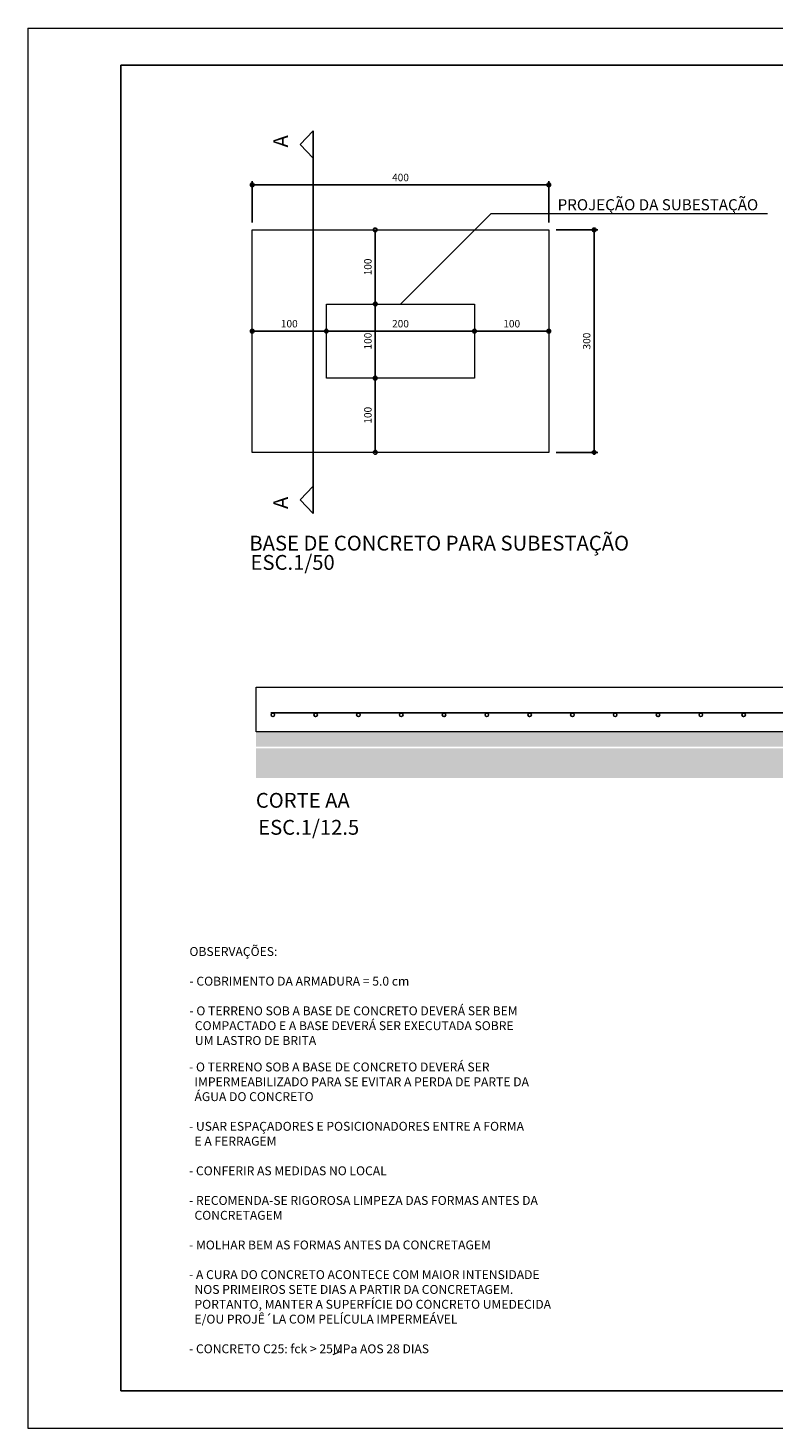
# Model space of a CAD drawing. Units: millimetres. Extents: x 215177.4 to 215229, y 64569.7 to 64607.5.
# Drawn here: x 215177.4 to 215197.5, y 64569.7 to 64607.5 of the extents above; entities that cross this region are included whole.
import ezdxf

# ---------------------------------------------------------------- set-up
doc = ezdxf.new("R2010")
doc.units = ezdxf.units.MM
doc.header["$MEASUREMENT"] = 0
for name, color, linetype, lineweight in [('29', 7, 'Continuous', 5), ('Cotas', 1, 'Continuous', 9), ('Formato', 6, 'Continuous', 25), ('Hachuras', 9, 'Continuous', 5), ('Linhas-2', 4, 'Continuous', 9), ('Linhas-3', 3, 'Continuous', 20), ('PENA 3', 3, 'Continuous', 20)]:
    doc.layers.add(name, color=color, linetype=linetype, lineweight=lineweight)
doc.styles.add('@ArialUnicodeMS', font='ARIALUNI.TTF')
doc.styles.add('Verdana', font='verdana.ttf')
doc.dimstyles.new('UM_50.000000', dxfattribs={"dimtxt": 0.18, "dimasz": 0.1, "dimexe": 0.1, "dimexo": 0.2, "dimgap": 0, "dimtad": 1, "dimtih": 1, "dimtoh": 1, "dimdec": 1, "dimlfac": 50, "dimzin": 0, "dimdsep": 46, "dimtxsty": 'Standard', "dimblk": 'CLOSED', "dimblk1": 'CLOSED', "dimblk2": 'CLOSED', "dimcen": 0.09, "dimdle": 0.1, "dimadec": 1, "dimazin": 2, "dimtfac": 1, "dimtdec": 4, "dimtofl": 0, "dimtmove": 0, "dimatfit": 3, "dimldrblk": 'CLOSED', "dimfxl": 1, "dimtolj": 1, "dimarcsym": 0})

# ---------------------------------------------------------------- blocks, each defined once
blk = doc.blocks.new('_ORIGIN')
at = {"color": 0, "linetype": 'ByBlock', "lineweight": -2}
blk.add_line((0, 0), (-1, 0), dxfattribs=at)
blk.add_circle((0, 0), 0.5, dxfattribs=at)
blk = doc.blocks.new('*D6')
at = {"layer": 'Cotas', "color": 0, "linetype": 'Continuous', "lineweight": -2}
for p, q in [((215183.432, 64602.248), (215183.432, 64603.36)), ((215183.532, 64603.26), (215191.332, 64603.26)), ((215191.432, 64602.248), (215191.432, 64603.36))]:
    blk.add_line(p, q, dxfattribs=at)
at = {"layer": 'Defpoints', "color": 0}
for p in [(215191.432, 64603.26), (215183.432, 64602.048), (215191.432, 64602.048)]:
    blk.add_point(p, dxfattribs=at)
at = {"layer": 'Cotas', "color": 0, "lineweight": -2, "xscale": 0.1, "yscale": 0.1, "zscale": 0.1, "rotation": 180}
blk.add_blockref('_ORIGIN', (215183.432, 64603.26), dxfattribs=at)
at = {"layer": 'Cotas', "color": 0, "lineweight": -2, "xscale": 0.1, "yscale": 0.1, "zscale": 0.1}
blk.add_blockref('_ORIGIN', (215191.432, 64603.26), dxfattribs=at)
at = {"layer": 'Cotas', "color": 2, "lineweight": 9, "insert": (215187.432, 64603.46), "char_height": 0.2, "attachment_point": 5, "rotation": 0.0057, "style": '@ArialUnicodeMS'}
blk.add_mtext('\\A1;400', dxfattribs=at)
blk = doc.blocks.new('*D7')
at = {"layer": 'Cotas', "color": 0, "linetype": 'Continuous', "lineweight": -2}
for p, q in [((215191.632, 64602.048), (215192.754, 64602.048)), ((215192.654, 64601.948), (215192.654, 64596.148)), ((215191.632, 64596.048), (215192.754, 64596.048))]:
    blk.add_line(p, q, dxfattribs=at)
at = {"layer": 'Defpoints', "color": 0}
for p in [(215191.432, 64602.048), (215191.432, 64596.048), (215192.654, 64596.048)]:
    blk.add_point(p, dxfattribs=at)
at = {"layer": 'Cotas', "color": 0, "lineweight": -2, "xscale": 0.1, "yscale": 0.1, "zscale": 0.1}
for p, rotation in [((215192.654, 64602.048), 90), ((215192.654, 64596.048), 270)]:
    blk.add_blockref('_ORIGIN', p, dxfattribs=dict(at, rotation=rotation))
at = {"layer": 'Cotas', "color": 2, "lineweight": 9, "insert": (215192.454, 64599.048), "char_height": 0.2, "attachment_point": 5, "rotation": 90, "style": '@ArialUnicodeMS'}
blk.add_mtext('\\A1;300', dxfattribs=at)
blk = doc.blocks.new('*D8')
at = {"layer": 'Cotas', "color": 0, "linetype": 'Continuous', "lineweight": -2}
blk.add_line((215186.752, 64596.148), (215186.752, 64597.948), dxfattribs=at)
at = {"layer": 'Defpoints', "color": 0}
for p in [(215186.752, 64598.048), (215186.752, 64598.048), (215186.752, 64596.048)]:
    blk.add_point(p, dxfattribs=at)
at = {"layer": 'Cotas', "color": 0, "lineweight": -2, "xscale": 0.1, "yscale": 0.1, "zscale": 0.1}
for p, rotation in [((215186.752, 64598.048), 90), ((215186.752, 64596.048), 270)]:
    blk.add_blockref('_ORIGIN', p, dxfattribs=dict(at, rotation=rotation))
at = {"layer": 'Cotas', "color": 2, "lineweight": 9, "insert": (215186.552, 64597.048), "char_height": 0.2, "attachment_point": 5, "rotation": 90, "style": '@ArialUnicodeMS'}
blk.add_mtext('\\A1;100', dxfattribs=at)
blk = doc.blocks.new('*D9')
at = {"layer": 'Cotas', "color": 0, "linetype": 'Continuous', "lineweight": -2}
blk.add_line((215186.752, 64598.148), (215186.752, 64599.948), dxfattribs=at)
at = {"layer": 'Defpoints', "color": 0}
for p in [(215186.752, 64600.048), (215186.752, 64600.048), (215186.752, 64598.048)]:
    blk.add_point(p, dxfattribs=at)
at = {"layer": 'Cotas', "color": 0, "lineweight": -2, "xscale": 0.1, "yscale": 0.1, "zscale": 0.1}
for p, rotation in [((215186.752, 64600.048), 90), ((215186.752, 64598.048), 270)]:
    blk.add_blockref('_ORIGIN', p, dxfattribs=dict(at, rotation=rotation))
at = {"layer": 'Cotas', "color": 2, "lineweight": 9, "insert": (215186.552, 64599.048), "char_height": 0.2, "attachment_point": 5, "rotation": 90, "style": '@ArialUnicodeMS'}
blk.add_mtext('\\A1;100', dxfattribs=at)
blk = doc.blocks.new('*D10')
at = {"layer": 'Cotas', "color": 0, "linetype": 'Continuous', "lineweight": -2}
blk.add_line((215186.752, 64600.148), (215186.752, 64601.948), dxfattribs=at)
at = {"layer": 'Defpoints', "color": 0}
for p in [(215186.752, 64602.048), (215186.752, 64602.048), (215186.752, 64600.048)]:
    blk.add_point(p, dxfattribs=at)
at = {"layer": 'Cotas', "color": 0, "lineweight": -2, "xscale": 0.1, "yscale": 0.1, "zscale": 0.1}
for p, rotation in [((215186.752, 64602.048), 90), ((215186.752, 64600.048), 270)]:
    blk.add_blockref('_ORIGIN', p, dxfattribs=dict(at, rotation=rotation))
at = {"layer": 'Cotas', "color": 2, "lineweight": 9, "insert": (215186.552, 64601.048), "char_height": 0.2, "attachment_point": 5, "rotation": 90, "style": '@ArialUnicodeMS'}
blk.add_mtext('\\A1;100', dxfattribs=at)
blk = doc.blocks.new('*D11')
at = {"layer": 'Cotas', "color": 0, "linetype": 'Continuous', "lineweight": -2}
blk.add_line((215183.532, 64599.317), (215185.332, 64599.317), dxfattribs=at)
at = {"layer": 'Defpoints', "color": 0}
for p in [(215183.432, 64599.317), (215185.432, 64599.317), (215185.432, 64599.317)]:
    blk.add_point(p, dxfattribs=at)
at = {"layer": 'Cotas', "color": 0, "lineweight": -2, "xscale": 0.1, "yscale": 0.1, "zscale": 0.1, "rotation": 180}
blk.add_blockref('_ORIGIN', (215183.432, 64599.317), dxfattribs=at)
at = {"layer": 'Cotas', "color": 0, "lineweight": -2, "xscale": 0.1, "yscale": 0.1, "zscale": 0.1}
blk.add_blockref('_ORIGIN', (215185.432, 64599.317), dxfattribs=at)
at = {"layer": 'Cotas', "color": 2, "lineweight": 9, "insert": (215184.432, 64599.517), "char_height": 0.2, "attachment_point": 5, "rotation": 0.0057, "style": '@ArialUnicodeMS'}
blk.add_mtext('\\A1;100', dxfattribs=at)
blk = doc.blocks.new('*D12')
at = {"layer": 'Cotas', "color": 0, "linetype": 'Continuous', "lineweight": -2}
blk.add_line((215185.532, 64599.317), (215189.332, 64599.317), dxfattribs=at)
at = {"layer": 'Defpoints', "color": 0}
for p in [(215185.432, 64599.317), (215189.432, 64599.317), (215189.432, 64599.317)]:
    blk.add_point(p, dxfattribs=at)
at = {"layer": 'Cotas', "color": 0, "lineweight": -2, "xscale": 0.1, "yscale": 0.1, "zscale": 0.1, "rotation": 180}
blk.add_blockref('_ORIGIN', (215185.432, 64599.317), dxfattribs=at)
at = {"layer": 'Cotas', "color": 0, "lineweight": -2, "xscale": 0.1, "yscale": 0.1, "zscale": 0.1}
blk.add_blockref('_ORIGIN', (215189.432, 64599.317), dxfattribs=at)
at = {"layer": 'Cotas', "color": 2, "lineweight": 9, "insert": (215187.432, 64599.517), "char_height": 0.2, "attachment_point": 5, "rotation": 0.0057, "style": '@ArialUnicodeMS'}
blk.add_mtext('\\A1;200', dxfattribs=at)
blk = doc.blocks.new('*D13')
at = {"layer": 'Cotas', "color": 0, "linetype": 'Continuous', "lineweight": -2}
blk.add_line((215189.532, 64599.317), (215191.332, 64599.317), dxfattribs=at)
at = {"layer": 'Defpoints', "color": 0}
for p in [(215189.432, 64599.317), (215191.432, 64599.317), (215191.432, 64599.317)]:
    blk.add_point(p, dxfattribs=at)
at = {"layer": 'Cotas', "color": 0, "lineweight": -2, "xscale": 0.1, "yscale": 0.1, "zscale": 0.1, "rotation": 180}
blk.add_blockref('_ORIGIN', (215189.432, 64599.317), dxfattribs=at)
at = {"layer": 'Cotas', "color": 0, "lineweight": -2, "xscale": 0.1, "yscale": 0.1, "zscale": 0.1}
blk.add_blockref('_ORIGIN', (215191.432, 64599.317), dxfattribs=at)
at = {"layer": 'Cotas', "color": 2, "lineweight": 9, "insert": (215190.432, 64599.517), "char_height": 0.2, "attachment_point": 5, "rotation": 0.0057, "style": '@ArialUnicodeMS'}
blk.add_mtext('\\A1;100', dxfattribs=at)

msp = doc.modelspace()

# ---------------------------------------------------------------- hatches: boundary and pattern name
at = {"layer": 'Hachuras', "linetype": 'Continuous', "lineweight": 20}
h = msp.add_hatch(dxfattribs=at)
h.set_pattern_fill('AR-CONC', color=3, scale=0.03, style=0)
h.set_pattern_definition([(50, (0, 0), (0.21517874291, -0.01882569158), [0.0225, -0.2475]), (355, (0, 0), (-0.041625385, 0.22565745222), [0.018, -0.198]), (100.451, (0.01793, -0.00157), (0.17355413583, 0.20683073365), [0.01912204724, -0.21034251969]), (46.1842, (0, 0.06), (0.32017209554, -0.04965629283), [0.03375, -0.37125]), (96.6356, (0.02668, 0.05586), (0.28039870213, 0.29223490853), [0.02868307087, -0.31551377953]), (351.184, (0, 0.06), (0.28039914073, 0.29223439117), [0.027, -0.297]), (21, (0.03, 0.045), (0.17907269272, -0.12078604549), [0.0225, -0.2475]), (326, (0.03, 0.045), (0.07299452167, 0.21754484188), [0.018, -0.198]), (71.4514, (0.04492, 0.03493), (0.25206672138, 0.09675928077), [0.01912204724, -0.21034251969]), (37.5, (0, 0), (0.003647956595, 0.09986815615), [0, -0.1956, 0, -0.201, 0, -0.19875]), (7.5, (0, 0), (0.078920861233, 0.118323513565), [0, -0.1146, 0, -0.1911, 0, -0.07575]), (-32.5, (-0.0669, 0), (0.160146372244, -0.006766233062), [0, -0.075, 0, -0.234, 0, -0.3105]), (-42.5, (-0.0969, 0), (0.17495572605, 0.03003128862), [0, -0.0975, 0, -0.1554, 0, -0.2205])])
h.paths.add_polyline_path([(215183.5368, 64588.5144), (215183.5368, 64588.1144), (215207.5368, 64588.1144), (215207.5368, 64588.5144)])
h = msp.add_hatch(dxfattribs=at)
h.set_pattern_fill('FILL', color=3, scale=12, style=0)
h.set_pattern_definition([(45, (0, 0.04724), (0.09448818895, 0.28346456692), [0.26725295665, -0.26725295665]), (45, (0.04724, 0), (0.09448818895, 0.28346456692), [0.26725295665, -0.26725295665]), (315, (0.0945, 0), (0.28346456692, 0.09448818895), [0.13362647835, -0.13362647835]), (315, (0.14173, 0.04724), (0.28346456692, 0.09448818895), [0.13362647835, -0.1336262008]), (315, (0.18898, 0.0945), (0.28346456692, 0.09448818895), [0.13362647835, -0.1336262008]), (315, (0.23622, 0.14173), (0.28346456692, 0.09448818895), [0.13362647835, -0.1336262008])])
h.paths.add_polyline_path([(215183.5368, 64588.064), (215183.5368, 64587.264), (215207.5368, 64587.264), (215207.5368, 64588.064), (215183.5368, 64588.064)])

# ---------------------------------------------------------------- linework, layer by layer
at = {"color": 6, "lineweight": 25}
for p, q in [((215185.075, 64604.7217), (215184.7241, 64604.3525)), ((215185.075, 64594.3994), (215185.075, 64604.7217)), ((215185.075, 64603.9833), (215184.7241, 64604.3525)), ((215185.075, 64595.1378), (215184.7241, 64594.7686)), ((215185.075, 64594.3994), (215184.7241, 64594.7686))]:
    msp.add_line(p, q, dxfattribs=at)
at = {"color": 1, "lineweight": 9}
for p, q in [((215187.4319, 64600.0478), (215189.8734, 64602.4892)), ((215189.8734, 64602.4892), (215197.3316, 64602.4892))]:
    msp.add_line(p, q, dxfattribs=at)
at = {"color": 3, "lineweight": 20}
msp.add_line((215185.8146, 64571.8019), (215185.6047, 64571.7105), dxfattribs=at)
at = {"color": 6, "lineweight": 25}
for centre in [(215183.9889, 64588.9681), (215185.1433, 64588.9681), (215186.2977, 64588.9681), (215187.4521, 64588.9681), (215188.6065, 64588.9681), (215189.7609, 64588.9681), (215190.9153, 64588.9681), (215192.0697, 64588.9681), (215193.2241, 64588.9681), (215194.3785, 64588.9681), (215195.5329, 64588.9681), (215196.6873, 64588.9681)]:
    msp.add_circle(centre, 0.048, dxfattribs=at)
at = {"layer": 'Formato', "color": 1, "lineweight": 9}
for p, q in [((215177.3838, 64607.4917), (215228.9832, 64607.4917)), ((215177.3838, 64607.4917), (215177.3838, 64569.7361)), ((215177.3838, 64569.7361), (215228.9832, 64569.7361))]:
    msp.add_line(p, q, dxfattribs=at)
at = {"layer": 'Formato', "color": 6, "lineweight": 25}
for p, q in [((215179.8838, 64606.4917), (215227.9832, 64606.4917)), ((215179.8838, 64606.4917), (215179.8838, 64570.7361)), ((215179.8838, 64570.7361), (215227.9832, 64570.7361))]:
    msp.add_line(p, q, dxfattribs=at)
at = {"layer": 'Linhas-2', "linetype": 'Continuous'}
for p, q in [((215185.4319, 64600.0478), (215189.4319, 64600.0478)), ((215185.4319, 64598.0478), (215185.4319, 64600.0478)), ((215189.4319, 64600.0478), (215189.4319, 64598.0478)), ((215189.4319, 64598.0478), (215185.4319, 64598.0478))]:
    msp.add_line(p, q, dxfattribs=at)
at = {"layer": 'Linhas-3'}
for p, q in [((215183.4319, 64602.0478), (215191.4319, 64602.0478)), ((215183.4319, 64596.0478), (215183.4319, 64602.0478)), ((215191.4319, 64602.0478), (215191.4319, 64596.0478)), ((215191.4319, 64596.0478), (215183.4319, 64596.0478)), ((215183.5368, 64589.7144), (215207.5368, 64589.7144)), ((215183.5368, 64588.5144), (215183.5368, 64589.7144)), ((215207.5368, 64588.5144), (215183.5368, 64588.5144))]:
    msp.add_line(p, q, dxfattribs=at)
at = {"layer": 'Linhas-3', "color": 6, "lineweight": 25}
msp.add_line((215207.1368, 64589.019), (215183.9368, 64589.019), dxfattribs=at)

# ---------------------------------------------------------------- texts
at = {"layer": '29', "color": 3, "lineweight": 20, "char_height": 0.24, "attachment_point": 1, "line_spacing_factor": 0.798, "style": 'Verdana'}
for s, insert, width in [('OBSERVAÇÕES:', (215181.7387, 64582.7062), 3.456), ('- COBRIMENTO DA ARMADURA = 5.0 cm', (215181.7387, 64581.9062), 9.504), ('- O TERRENO SOB A BASE DE CONCRETO DEVERÁ SER BEM', (215181.7387, 64581.1062), 14.112), ('  COMPACTADO E A BASE DEVERÁ SER EXECUTADA SOBRE', (215181.7387, 64580.7062), 13.824), ('  UM LASTRO DE BRITA', (215181.7387, 64580.3062), 5.76), ('- O TERRENO SOB A BASE DE CONCRETO DEVERÁ SER', (215181.7281, 64579.5924), 12.96), ('  IMPERMEABILIZADO PARA SE EVITAR A PERDA DE PARTE DA ', (215181.7281, 64579.1924), 15.552), ('  ÁGUA DO CONCRETO', (215181.7281, 64578.7924), 5.184), ('- USAR ESPAÇADORES E POSICIONADORES ENTRE A FORMA', (215181.7281, 64577.9924), 14.112), ('  E A FERRAGEM', (215181.7281, 64577.5924), 4.032), ('- CONFERIR AS MEDIDAS NO LOCAL', (215181.7281, 64576.7924), 8.64), ('- RECOMENDA-SE RIGOROSA LIMPEZA DAS FORMAS ANTES DA', (215181.7281, 64575.9924), 14.688), ('  CONCRETAGEM ', (215181.7281, 64575.5924), 4.032), ('- MOLHAR BEM AS FORMAS ANTES DA CONCRETAGEM', (215181.7281, 64574.7924), 12.384), ('- A CURA DO CONCRETO ACONTECE COM MAIOR INTENSIDADE', (215181.7281, 64573.9924), 14.688), ('  NOS PRIMEIROS SETE DIAS A PARTIR DA CONCRETAGEM.', (215181.7281, 64573.5924), 14.4), ('  PORTANTO, MANTER A SUPERFÍCIE DO CONCRETO UMEDECIDA', (215181.7281, 64573.1924), 15.264), ('  E/OU PROJÊ´LA COM PELÍCULA IMPERMEÁVEL', (215181.7281, 64572.7924), 11.52), ('- CONCRETO C25: fck > 25MPa AOS 28 DIAS', (215181.7281, 64571.9924), 11.232)]:
    msp.add_mtext(s, dxfattribs=dict(at, insert=insert, width=width))
at = {"layer": 'PENA 3', "color": 6, "lineweight": 25, "char_height": 0.4, "width": 0.48, "rotation": 90.00021, "line_spacing_factor": 0.9, "style": '@ArialUnicodeMS'}
for insert, attachment_point in [((215184.5243, 64604.6017), 9), ((215184.5243, 64594.5195), 7)]:
    msp.add_mtext('A', dxfattribs=dict(at, insert=insert, attachment_point=attachment_point))
at = {"layer": 'PENA 3', "color": 2, "lineweight": 20, "insert": (215191.6705, 64602.4817), "char_height": 0.3, "width": 7.92, "attachment_point": 7, "line_spacing_factor": 0.9, "style": '@ArialUnicodeMS'}
msp.add_mtext('PROJEÇÃO DA SUBESTAÇÃO', dxfattribs=at)
at = {"layer": 'PENA 3', "char_height": 0.4, "attachment_point": 7, "line_spacing_factor": 0.9, "style": '@ArialUnicodeMS'}
for s, insert, width in [('BASE DE CONCRETO PARA SUBESTAÇÃO', (215183.3561, 64593.2742), 15.36), ('ESC.1/50', (215183.3881, 64592.7547), 3.84), ('CORTE AA', (215183.53, 64586.3379), 3.84), ('ESC.1/12.5', (215183.5942, 64585.6104), 4.8)]:
    msp.add_mtext(s, dxfattribs=dict(at, insert=insert, width=width))

# ---------------------------------------------------------------- dimensions: what is measured, and where the dimension line sits
at = {"layer": 'Cotas', "color": 1, "linetype": 'Continuous', "lineweight": 9}
for base, p1, p2, override, picture, middle in [((215191.4319, 64603.2598), (215183.4319, 64602.0478), (215191.4319, 64602.0478), {"dimtxt": 0.2, "dimasz": 0.1, "dimexe": 0.1, "dimexo": 0.2, "dimtad": 1, "dimtih": 0, "dimtoh": 0, "dimdec": 1, "dimlfac": 50, "dimzin": 8, "dimtxsty": '@ArialUnicodeMS', "dimblk": 'ORIGIN', "dimblk1": 'ORIGIN', "dimblk2": 'ORIGIN', "dimsah": 1, "dimdle": 0.1, "dimse1": 0, "dimse2": 0, "dimclrt": 2, "dimadec": 1, "dimazin": 3, "dimtmove": 2, "dimldrblk": 'ORIGIN'}, '*D6', (215187.4319, 64603.4598)), ((215185.4319, 64599.3168), (215183.4319, 64599.3168), (215185.4319, 64599.3168), {"dimtxt": 0.2, "dimasz": 0.1, "dimexe": 0.1, "dimexo": 0.2, "dimtad": 1, "dimtih": 0, "dimtoh": 0, "dimdec": 1, "dimlfac": 50, "dimzin": 8, "dimtxsty": '@ArialUnicodeMS', "dimblk": 'ORIGIN', "dimblk1": 'ORIGIN', "dimblk2": 'ORIGIN', "dimsah": 1, "dimdle": 0.1, "dimse1": 1, "dimse2": 1, "dimclrt": 2, "dimadec": 1, "dimazin": 3, "dimtmove": 2, "dimldrblk": 'ORIGIN'}, '*D11', (215184.4319, 64599.5168)), ((215189.4319, 64599.3168), (215185.4319, 64599.3168), (215189.4319, 64599.3168), {"dimtxt": 0.2, "dimasz": 0.1, "dimexe": 0.1, "dimexo": 0.2, "dimtad": 1, "dimtih": 0, "dimtoh": 0, "dimdec": 1, "dimlfac": 50, "dimzin": 8, "dimtxsty": '@ArialUnicodeMS', "dimblk": 'ORIGIN', "dimblk1": 'ORIGIN', "dimblk2": 'ORIGIN', "dimsah": 1, "dimdle": 0.1, "dimse1": 1, "dimse2": 1, "dimclrt": 2, "dimadec": 1, "dimazin": 3, "dimtmove": 2, "dimldrblk": 'ORIGIN'}, '*D12', (215187.4319, 64599.5168)), ((215191.4319, 64599.3168), (215189.4319, 64599.3168), (215191.4319, 64599.3168), {"dimtxt": 0.2, "dimasz": 0.1, "dimexe": 0.1, "dimexo": 0.2, "dimtad": 1, "dimtih": 0, "dimtoh": 0, "dimdec": 1, "dimlfac": 50, "dimzin": 8, "dimtxsty": '@ArialUnicodeMS', "dimblk": 'ORIGIN', "dimblk1": 'ORIGIN', "dimblk2": 'ORIGIN', "dimsah": 1, "dimdle": 0.1, "dimse1": 1, "dimse2": 1, "dimclrt": 2, "dimadec": 1, "dimazin": 3, "dimtmove": 2, "dimldrblk": 'ORIGIN'}, '*D13', (215190.4319, 64599.5168))]:
    dim = msp.add_linear_dim(base=base, p1=p1, p2=p2, dimstyle='UM_50.000000', override=override, dxfattribs=at)
    dim.commit()
    dim.dimension.update_dxf_attribs({"geometry": picture, "text_midpoint": middle, "dimtype": 160, "text_rotation": 0.00573})
for base, p1, p2, override, picture, middle in [((215186.7518, 64602.0478), (215186.7518, 64600.0478), (215186.7518, 64602.0478), {"dimtxt": 0.2, "dimasz": 0.1, "dimexe": 0.1, "dimexo": 0.2, "dimtad": 1, "dimtih": 0, "dimtoh": 0, "dimdec": 1, "dimlfac": 50, "dimzin": 8, "dimtxsty": '@ArialUnicodeMS', "dimblk": 'ORIGIN', "dimblk1": 'ORIGIN', "dimblk2": 'ORIGIN', "dimsah": 1, "dimdle": 0.1, "dimse1": 1, "dimse2": 1, "dimclrt": 2, "dimadec": 1, "dimazin": 3, "dimtmove": 2, "dimldrblk": 'ORIGIN'}, '*D10', (215186.5518, 64601.0478)), ((215192.654, 64596.0478), (215191.4319, 64602.0478), (215191.4319, 64596.0478), {"dimtxt": 0.2, "dimasz": 0.1, "dimexe": 0.1, "dimexo": 0.2, "dimtad": 1, "dimtih": 0, "dimtoh": 0, "dimdec": 1, "dimlfac": 50, "dimzin": 8, "dimtxsty": '@ArialUnicodeMS', "dimblk": 'ORIGIN', "dimblk1": 'ORIGIN', "dimblk2": 'ORIGIN', "dimsah": 1, "dimdle": 0.1, "dimse1": 0, "dimse2": 0, "dimclrt": 2, "dimadec": 1, "dimazin": 3, "dimtmove": 2, "dimldrblk": 'ORIGIN'}, '*D7', (215192.454, 64599.0478)), ((215186.7518, 64600.0478), (215186.7518, 64598.0478), (215186.7518, 64600.0478), {"dimtxt": 0.2, "dimasz": 0.1, "dimexe": 0.1, "dimexo": 0.2, "dimtad": 1, "dimtih": 0, "dimtoh": 0, "dimdec": 1, "dimlfac": 50, "dimzin": 8, "dimtxsty": '@ArialUnicodeMS', "dimblk": 'ORIGIN', "dimblk1": 'ORIGIN', "dimblk2": 'ORIGIN', "dimsah": 1, "dimdle": 0.1, "dimse1": 1, "dimse2": 1, "dimclrt": 2, "dimadec": 1, "dimazin": 3, "dimtmove": 2, "dimldrblk": 'ORIGIN'}, '*D9', (215186.5518, 64599.0478)), ((215186.7518, 64598.0478), (215186.7518, 64596.0478), (215186.7518, 64598.0478), {"dimtxt": 0.2, "dimasz": 0.1, "dimexe": 0.1, "dimexo": 0.2, "dimtad": 1, "dimtih": 0, "dimtoh": 0, "dimdec": 1, "dimlfac": 50, "dimzin": 8, "dimtxsty": '@ArialUnicodeMS', "dimblk": 'ORIGIN', "dimblk1": 'ORIGIN', "dimblk2": 'ORIGIN', "dimsah": 1, "dimdle": 0.1, "dimse1": 1, "dimse2": 1, "dimclrt": 2, "dimadec": 1, "dimazin": 3, "dimtmove": 2, "dimldrblk": 'ORIGIN'}, '*D8', (215186.5518, 64597.0478))]:
    dim = msp.add_linear_dim(base=base, p1=p1, p2=p2, angle=90, dimstyle='UM_50.000000', override=override, dxfattribs=at)
    dim.commit()
    dim.dimension.update_dxf_attribs({"geometry": picture, "text_midpoint": middle, "dimtype": 160, "text_rotation": 90})

doc.saveas('drawing.dxf')
